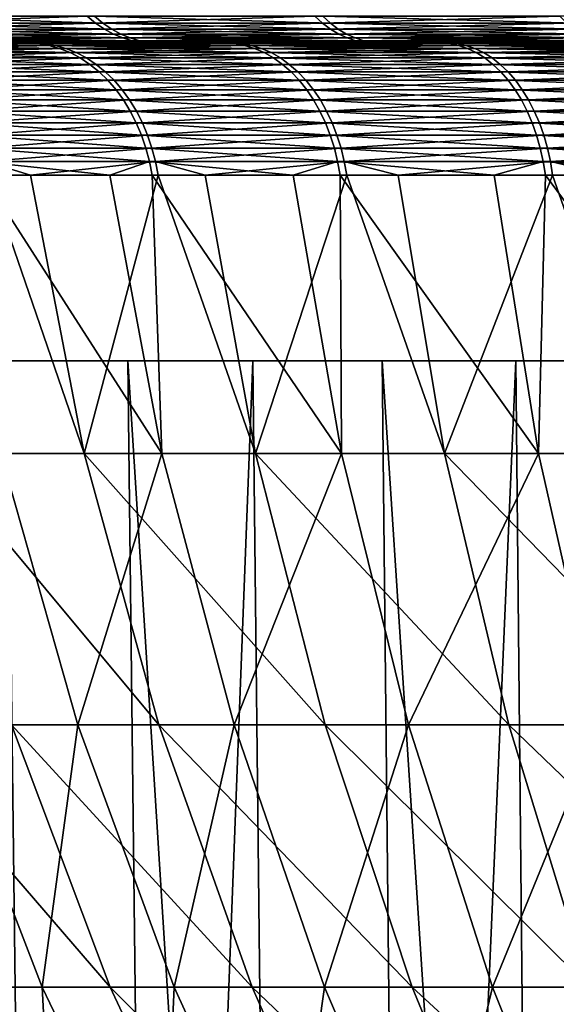
# Model space of a CAD drawing. Extents: x -39 to 39, y -65.9 to 0.
# Drawn here: x -16.2 to -12.9, y -39.8 to -33.9 of the extents above; entities that cross this region are included whole.
import ezdxf

# ---------------------------------------------------------------- set-up
doc = ezdxf.new("R2010")
doc.units = 0
doc.header["$MEASUREMENT"] = 0
doc.layers.add('L2', color=7, linetype='Continuous')
doc.layers.add('L3', color=7, linetype='Continuous')

msp = doc.modelspace()

# ---------------------------------------------------------------- linework, layer by layer
at = {"layer": 'L2', "color": 7}
for points in [[(-15.77866, -33.83717, -15.39811), (-16.98906, -33.87947, -13.93966), (-17.04395, -33.83717, -13.9847)], [(-17.00341, -33.83717, 14.03396), (-16.94865, -33.87947, 13.98877), (-15.68337, -33.87947, 15.39397)], [(-17.00341, -33.83717, 14.03396), (-15.68337, -33.87947, 15.39397), (-15.73404, -33.83717, 15.4437)], [(-15.77866, -33.83717, -15.39811), (-15.72785, -33.87947, -15.34852), (-16.98906, -33.87947, -13.93966)], [(-14.39656, -33.83717, -16.69751), (-15.72785, -33.87947, -15.34852), (-15.77866, -33.83717, -15.39811)], [(-15.73404, -33.83717, 15.4437), (-15.68337, -33.87947, 15.39397), (-14.30197, -33.87947, 16.6852)], [(-15.73404, -33.83717, 15.4437), (-14.30197, -33.87947, 16.6852), (-14.34818, -33.83717, 16.73911)], [(-14.39656, -33.83717, -16.69751), (-14.35019, -33.87947, -16.64374), (-15.72785, -33.87947, -15.34852)], [(-12.90787, -33.83717, -17.8733), (-14.35019, -33.87947, -16.64374), (-14.39656, -33.83717, -16.69751)], [(-12.90787, -33.83717, -17.8733), (-12.8663, -33.87947, -17.81574), (-14.35019, -33.87947, -16.64374)], [(-14.34818, -33.83717, 16.73911), (-14.30197, -33.87947, 16.6852), (-12.81469, -33.87947, 17.8529)], [(-14.34818, -33.83717, 16.73911), (-12.81469, -33.87947, 17.8529), (-12.85609, -33.83717, 17.91058)], [(-15.72785, -33.87947, -15.34852), (-16.93166, -33.91577, -13.89256), (-16.98906, -33.87947, -13.93966)], [(-16.94865, -33.87947, 13.98877), (-16.89138, -33.91577, 13.9415), (-15.63038, -33.91577, 15.34196)], [(-16.94865, -33.87947, 13.98877), (-15.63038, -33.91577, 15.34196), (-15.68337, -33.87947, 15.39397)], [(-15.72785, -33.87947, -15.34852), (-15.67471, -33.91577, -15.29666), (-16.93166, -33.91577, -13.89256)], [(-14.35019, -33.87947, -16.64374), (-15.67471, -33.91577, -15.29666), (-15.72785, -33.87947, -15.34852)], [(-15.68337, -33.87947, 15.39397), (-15.63038, -33.91577, 15.34196), (-14.25365, -33.91577, 16.62882)], [(-15.68337, -33.87947, 15.39397), (-14.25365, -33.91577, 16.62882), (-14.30197, -33.87947, 16.6852)], [(-14.35019, -33.87947, -16.64374), (-14.30171, -33.91577, -16.58751), (-15.67471, -33.91577, -15.29666)], [(-12.8663, -33.87947, -17.81574), (-14.30171, -33.91577, -16.58751), (-14.35019, -33.87947, -16.64374)], [(-14.30197, -33.87947, 16.6852), (-14.25365, -33.91577, 16.62882), (-12.77139, -33.91577, 17.79258)], [(-14.30197, -33.87947, 16.6852), (-12.77139, -33.91577, 17.79258), (-12.81469, -33.87947, 17.8529)], [(-12.8663, -33.87947, -17.81574), (-12.82283, -33.91577, -17.75555), (-14.30171, -33.91577, -16.58751)], [(-15.67471, -33.91577, -15.29666), (-16.87213, -33.94582, -13.84372), (-16.93166, -33.91577, -13.89256)], [(-16.89138, -33.91577, 13.9415), (-16.832, -33.94582, 13.89249), (-15.57543, -33.94582, 15.28802)], [(-16.89138, -33.91577, 13.9415), (-15.57543, -33.94582, 15.28802), (-15.63038, -33.91577, 15.34196)], [(-15.67471, -33.91577, -15.29666), (-15.6196, -33.94582, -15.24288), (-16.87213, -33.94582, -13.84372)], [(-15.6196, -33.94582, -15.24288), (-16.8109, -33.9694, -13.79347), (-16.87213, -33.94582, -13.84372)], [(-16.832, -33.94582, 13.89249), (-16.77091, -33.9694, 13.84206), (-15.5189, -33.9694, 15.23253)], [(-16.832, -33.94582, 13.89249), (-15.5189, -33.9694, 15.23253), (-15.57543, -33.94582, 15.28802)], [(-15.6196, -33.94582, -15.24288), (-15.56291, -33.9694, -15.18756), (-16.8109, -33.9694, -13.79347)], [(-15.56291, -33.9694, -15.18756), (-16.74836, -33.98636, -13.74216), (-16.8109, -33.9694, -13.79347)], [(-16.77091, -33.9694, 13.84206), (-16.70852, -33.98636, 13.79057), (-15.46117, -33.98636, 15.17587)], [(-16.77091, -33.9694, 13.84206), (-15.46117, -33.98636, 15.17587), (-15.5189, -33.9694, 15.23253)], [(-15.56291, -33.9694, -15.18756), (-15.50502, -33.98636, -15.13106), (-16.74836, -33.98636, -13.74216)], [(-14.30171, -33.91577, -16.58751), (-15.6196, -33.94582, -15.24288), (-15.67471, -33.91577, -15.29666)], [(-15.63038, -33.91577, 15.34196), (-15.57543, -33.94582, 15.28802), (-14.20354, -33.94582, 16.57037)], [(-15.63038, -33.91577, 15.34196), (-14.20354, -33.94582, 16.57037), (-14.25365, -33.91577, 16.62882)], [(-14.30171, -33.91577, -16.58751), (-14.25143, -33.94582, -16.52919), (-15.6196, -33.94582, -15.24288)], [(-14.25143, -33.94582, -16.52919), (-15.56291, -33.9694, -15.18756), (-15.6196, -33.94582, -15.24288)], [(-15.57543, -33.94582, 15.28802), (-15.5189, -33.9694, 15.23253), (-14.15199, -33.9694, 16.51022)], [(-15.57543, -33.94582, 15.28802), (-14.15199, -33.9694, 16.51022), (-14.20354, -33.94582, 16.57037)], [(-14.25143, -33.94582, -16.52919), (-14.1997, -33.9694, -16.4692), (-15.56291, -33.9694, -15.18756)], [(-14.1997, -33.9694, -16.4692), (-15.50502, -33.98636, -15.13106), (-15.56291, -33.9694, -15.18756)], [(-15.5189, -33.9694, 15.23253), (-15.46117, -33.98636, 15.17587), (-14.09934, -33.98636, 16.44881)], [(-15.5189, -33.9694, 15.23253), (-14.09934, -33.98636, 16.44881), (-14.15199, -33.9694, 16.51022)], [(-14.1997, -33.9694, -16.4692), (-14.14688, -33.98636, -16.40794), (-15.50502, -33.98636, -15.13106)], [(-12.82283, -33.91577, -17.75555), (-14.25143, -33.94582, -16.52919), (-14.30171, -33.91577, -16.58751)], [(-14.25365, -33.91577, 16.62882), (-14.20354, -33.94582, 16.57037), (-12.72649, -33.94582, 17.73003)], [(-14.25365, -33.91577, 16.62882), (-12.72649, -33.94582, 17.73003), (-12.77139, -33.91577, 17.79258)], [(-12.82283, -33.91577, -17.75555), (-12.77775, -33.94582, -17.69313), (-14.25143, -33.94582, -16.52919)], [(-12.77775, -33.94582, -17.69313), (-14.1997, -33.9694, -16.4692), (-14.25143, -33.94582, -16.52919)], [(-14.20354, -33.94582, 16.57037), (-14.15199, -33.9694, 16.51022), (-12.6803, -33.9694, 17.66568)], [(-14.20354, -33.94582, 16.57037), (-12.6803, -33.9694, 17.66568), (-12.72649, -33.94582, 17.73003)], [(-12.77775, -33.94582, -17.69313), (-12.73137, -33.9694, -17.62891), (-14.1997, -33.9694, -16.4692)], [(-12.73137, -33.9694, -17.62891), (-14.14688, -33.98636, -16.40794), (-14.1997, -33.9694, -16.4692)], [(-14.15199, -33.9694, 16.51022), (-14.09934, -33.98636, 16.44881), (-12.63313, -33.98636, 17.59996)], [(-14.15199, -33.9694, 16.51022), (-12.63313, -33.98636, 17.59996), (-12.6803, -33.9694, 17.66568)], [(-12.73137, -33.9694, -17.62891), (-12.68401, -33.98636, -17.56333), (-14.14688, -33.98636, -16.40794)], [(-17.22211, -34, -11.80885), (-17.73196, -34, -12.15844), (-16.14321, -34, -13.24563)], [(-16.14321, -34, -13.24563), (-17.73196, -34, -12.15844), (-16.62112, -34, -13.63776)], [(-17.22211, -34, -11.80885), (-16.14321, -34, -13.24563), (-16.07698, -34.00367, -13.19129)], [(-17.22211, -34, -11.80885), (-16.07698, -34.00367, -13.19129), (-17.15146, -34.00367, -11.76041)], [(-16.10481, -34, 13.29229), (-16.58158, -34, 13.6858), (-17.18786, -34, 11.85864)], [(-16.10481, -34, 13.29229), (-17.18786, -34, 11.85864), (-17.11735, -34.00367, 11.80999)], [(-17.15146, -34.00367, -11.76041), (-16.07698, -34.00367, -13.19129), (-16.01125, -34.01468, -13.13736)], [(-17.15146, -34.00367, -11.76041), (-16.01125, -34.01468, -13.13736), (-17.08133, -34.01468, -11.71232)], [(-16.10481, -34, 13.29229), (-17.11735, -34.00367, 11.80999), (-16.03874, -34.00367, 13.23776)], [(-16.03874, -34.00367, 13.23776), (-17.11735, -34.00367, 11.80999), (-17.04736, -34.01468, 11.7617)], [(-17.08133, -34.01468, -11.71232), (-16.01125, -34.01468, -13.13736), (-15.94648, -34.03292, -13.08421)], [(-17.08133, -34.01468, -11.71232), (-15.94648, -34.03292, -13.08421), (-17.01223, -34.03292, -11.66494)], [(-16.03874, -34.00367, 13.23776), (-17.04736, -34.01468, 11.7617), (-15.97316, -34.01468, 13.18364)], [(-15.97316, -34.01468, 13.18364), (-17.04736, -34.01468, 11.7617), (-16.9784, -34.03292, 11.71412)], [(-15.97316, -34.01468, 13.18364), (-16.9784, -34.03292, 11.71412), (-15.90855, -34.03292, 13.1303)], [(-15.50502, -33.98636, -15.13106), (-16.68496, -33.99659, -13.69014), (-16.74836, -33.98636, -13.74216)], [(-16.70852, -33.98636, 13.79057), (-16.64527, -33.99659, 13.73837), (-15.40264, -33.99659, 15.11842)], [(-16.70852, -33.98636, 13.79057), (-15.40264, -33.99659, 15.11842), (-15.46117, -33.98636, 15.17587)], [(-15.50502, -33.98636, -15.13106), (-15.44632, -33.99659, -15.07378), (-16.68496, -33.99659, -13.69014)], [(-15.44632, -33.99659, -15.07378), (-16.62112, -34, -13.63776), (-16.68496, -33.99659, -13.69014)], [(-16.64527, -33.99659, 13.73837), (-16.58158, -34, 13.6858), (-15.3437, -34, 15.06057)], [(-16.64527, -33.99659, 13.73837), (-15.3437, -34, 15.06057), (-15.40264, -33.99659, 15.11842)], [(-15.44632, -33.99659, -15.07378), (-15.38722, -34, -15.01611), (-16.62112, -34, -13.63776)], [(-16.14321, -34, -13.24563), (-16.62112, -34, -13.63776), (-14.94479, -34, -14.58435)], [(-14.94479, -34, -14.58435), (-16.62112, -34, -13.63776), (-15.38722, -34, -15.01611)], [(-16.10481, -34, 13.29229), (-15.3437, -34, 15.06057), (-16.58158, -34, 13.6858)], [(-14.88348, -34.00367, -14.52452), (-16.07698, -34.00367, -13.19129), (-16.14321, -34, -13.24563)], [(-14.88348, -34.00367, -14.52452), (-16.14321, -34, -13.24563), (-14.94479, -34, -14.58435)], [(-14.90252, -34, 14.62753), (-15.3437, -34, 15.06057), (-16.10481, -34, 13.29229)], [(-14.90252, -34, 14.62753), (-16.10481, -34, 13.29229), (-16.03874, -34.00367, 13.23776)], [(-14.82263, -34.01468, -14.46513), (-16.01125, -34.01468, -13.13736), (-16.07698, -34.00367, -13.19129)], [(-14.82263, -34.01468, -14.46513), (-16.07698, -34.00367, -13.19129), (-14.88348, -34.00367, -14.52452)], [(-14.90252, -34, 14.62753), (-16.03874, -34.00367, 13.23776), (-14.84139, -34.00367, 14.56753)], [(-14.84139, -34.00367, 14.56753), (-16.03874, -34.00367, 13.23776), (-15.97316, -34.01468, 13.18364)], [(-14.76267, -34.03292, -14.40661), (-15.94648, -34.03292, -13.08421), (-16.01125, -34.01468, -13.13736)], [(-14.76267, -34.03292, -14.40661), (-16.01125, -34.01468, -13.13736), (-14.82263, -34.01468, -14.46513)], [(-14.84139, -34.00367, 14.56753), (-15.97316, -34.01468, 13.18364), (-14.7807, -34.01468, 14.50796)], [(-14.7807, -34.01468, 14.50796), (-15.97316, -34.01468, 13.18364), (-15.90855, -34.03292, 13.1303)], [(-14.7807, -34.01468, 14.50796), (-15.90855, -34.03292, 13.1303), (-14.72091, -34.03292, 14.44927)], [(-14.14688, -33.98636, -16.40794), (-15.44632, -33.99659, -15.07378), (-15.50502, -33.98636, -15.13106)], [(-15.46117, -33.98636, 15.17587), (-15.40264, -33.99659, 15.11842), (-14.04597, -33.99659, 16.38654)], [(-15.46117, -33.98636, 15.17587), (-14.04597, -33.99659, 16.38654), (-14.09934, -33.98636, 16.44881)], [(-14.14688, -33.98636, -16.40794), (-14.09333, -33.99659, -16.34582), (-15.44632, -33.99659, -15.07378)], [(-14.09333, -33.99659, -16.34582), (-15.38722, -34, -15.01611), (-15.44632, -33.99659, -15.07378)], [(-15.40264, -33.99659, 15.11842), (-15.3437, -34, 15.06057), (-13.99222, -34, 16.32384)], [(-15.40264, -33.99659, 15.11842), (-13.99222, -34, 16.32384), (-14.04597, -33.99659, 16.38654)], [(-14.09333, -33.99659, -16.34582), (-14.0394, -34, -16.28328), (-15.38722, -34, -15.01611)], [(-14.94479, -34, -14.58435), (-15.38722, -34, -15.01611), (-13.63573, -34, -15.81508)], [(-13.63573, -34, -15.81508), (-15.38722, -34, -15.01611), (-14.0394, -34, -16.28328)], [(-14.90252, -34, 14.62753), (-13.99222, -34, 16.32384), (-15.3437, -34, 15.06057)], [(-14.94479, -34, -14.58435), (-13.63573, -34, -15.81508), (-13.57979, -34.00367, -15.75021)], [(-14.94479, -34, -14.58435), (-13.57979, -34.00367, -15.75021), (-14.88348, -34.00367, -14.52452)], [(-13.5899, -34, 15.85448), (-13.99222, -34, 16.32384), (-14.90252, -34, 14.62753)], [(-13.5899, -34, 15.85448), (-14.90252, -34, 14.62753), (-14.84139, -34.00367, 14.56753)], [(-14.88348, -34.00367, -14.52452), (-13.57979, -34.00367, -15.75021), (-13.52426, -34.01468, -15.6858)], [(-14.88348, -34.00367, -14.52452), (-13.52426, -34.01468, -15.6858), (-14.82263, -34.01468, -14.46513)], [(-13.5899, -34, 15.85448), (-14.84139, -34.00367, 14.56753), (-13.53415, -34.00367, 15.78944)], [(-13.53415, -34.00367, 15.78944), (-14.84139, -34.00367, 14.56753), (-14.7807, -34.01468, 14.50796)], [(-14.82263, -34.01468, -14.46513), (-13.52426, -34.01468, -15.6858), (-13.46956, -34.03292, -15.62235)], [(-14.82263, -34.01468, -14.46513), (-13.46956, -34.03292, -15.62235), (-14.76267, -34.03292, -14.40661)], [(-13.53415, -34.00367, 15.78944), (-14.7807, -34.01468, 14.50796), (-13.47881, -34.01468, 15.72488)], [(-13.47881, -34.01468, 15.72488), (-14.7807, -34.01468, 14.50796), (-14.72091, -34.03292, 14.44927)], [(-13.47881, -34.01468, 15.72488), (-14.72091, -34.03292, 14.44927), (-13.42429, -34.03292, 15.66127)], [(-12.68401, -33.98636, -17.56333), (-14.09333, -33.99659, -16.34582), (-14.14688, -33.98636, -16.40794)], [(-14.09934, -33.98636, 16.44881), (-14.04597, -33.99659, 16.38654), (-12.58531, -33.99659, 17.53334)], [(-14.09934, -33.98636, 16.44881), (-12.58531, -33.99659, 17.53334), (-12.63313, -33.98636, 17.59996)], [(-12.68401, -33.98636, -17.56333), (-12.63599, -33.99659, -17.49684), (-14.09333, -33.99659, -16.34582)], [(-12.63599, -33.99659, -17.49684), (-14.0394, -34, -16.28328), (-14.09333, -33.99659, -16.34582)], [(-14.04597, -33.99659, 16.38654), (-13.99222, -34, 16.32384), (-12.53715, -34, 17.46625)], [(-14.04597, -33.99659, 16.38654), (-12.53715, -34, 17.46625), (-12.58531, -33.99659, 17.53334)], [(-12.63599, -33.99659, -17.49684), (-12.58764, -34, -17.4299), (-14.0394, -34, -16.28328)], [(-13.63573, -34, -15.81508), (-14.0394, -34, -16.28328), (-12.22571, -34, -16.92873)], [(-12.22571, -34, -16.92873), (-14.0394, -34, -16.28328), (-12.58764, -34, -17.4299)], [(-13.5899, -34, 15.85448), (-12.53715, -34, 17.46625), (-13.99222, -34, 16.32384)], [(-13.63573, -34, -15.81508), (-12.22571, -34, -16.92873), (-12.17556, -34.00367, -16.85929)], [(-13.63573, -34, -15.81508), (-12.17556, -34.00367, -16.85929), (-13.57979, -34.00367, -15.75021)], [(-12.17667, -34, 16.96404), (-12.53715, -34, 17.46625), (-13.5899, -34, 15.85448)], [(-12.17667, -34, 16.96404), (-13.5899, -34, 15.85448), (-13.53415, -34.00367, 15.78944)], [(-13.57979, -34.00367, -15.75021), (-12.17556, -34.00367, -16.85929), (-12.12577, -34.01468, -16.79035)], [(-13.57979, -34.00367, -15.75021), (-12.12577, -34.01468, -16.79035), (-13.52426, -34.01468, -15.6858)], [(-12.17667, -34, 16.96404), (-13.53415, -34.00367, 15.78944), (-12.12672, -34.00367, 16.89445)], [(-12.12672, -34.00367, 16.89445), (-13.53415, -34.00367, 15.78944), (-13.47881, -34.01468, 15.72488)], [(-13.52426, -34.01468, -15.6858), (-12.12577, -34.01468, -16.79035), (-12.07672, -34.03292, -16.72243)], [(-13.52426, -34.01468, -15.6858), (-12.07672, -34.03292, -16.72243), (-13.46956, -34.03292, -15.62235)], [(-12.12672, -34.00367, 16.89445), (-13.47881, -34.01468, 15.72488), (-12.07713, -34.01468, 16.82537)], [(-12.07713, -34.01468, 16.82537), (-13.47881, -34.01468, 15.72488), (-13.42429, -34.03292, 15.66127)], [(-12.07713, -34.01468, 16.82537), (-13.42429, -34.03292, 15.66127), (-12.02828, -34.03292, 16.75731)], [(-17.01223, -34.03292, -11.66494), (-15.94648, -34.03292, -13.08421), (-15.88316, -34.05828, -13.03226)], [(-17.01223, -34.03292, -11.66494), (-15.88316, -34.05828, -13.03226), (-16.94468, -34.05828, -11.61862)], [(-15.90855, -34.03292, 13.1303), (-16.9784, -34.03292, 11.71412), (-16.91098, -34.05828, 11.66761)], [(-16.94468, -34.05828, -11.61862), (-15.88316, -34.05828, -13.03226), (-15.82175, -34.09056, -12.98187)], [(-16.94468, -34.05828, -11.61862), (-15.82175, -34.09056, -12.98187), (-16.87916, -34.09056, -11.5737)], [(-15.90855, -34.03292, 13.1303), (-16.91098, -34.05828, 11.66761), (-15.84538, -34.05828, 13.07817)], [(-15.84538, -34.05828, 13.07817), (-16.91098, -34.05828, 11.66761), (-16.8456, -34.09056, 11.6225)], [(-16.87916, -34.09056, -11.5737), (-15.82175, -34.09056, -12.98187), (-15.7627, -34.12952, -12.93342)], [(-16.87916, -34.09056, -11.5737), (-15.7627, -34.12952, -12.93342), (-16.81617, -34.12952, -11.53051)], [(-15.84538, -34.05828, 13.07817), (-16.8456, -34.09056, 11.6225), (-15.78411, -34.09056, 13.0276)], [(-15.78411, -34.09056, 13.0276), (-16.8456, -34.09056, 11.6225), (-16.78273, -34.12952, 11.57912)], [(-15.78411, -34.09056, 13.0276), (-16.78273, -34.12952, 11.57912), (-15.72521, -34.12952, 12.97898)], [(-14.70404, -34.05828, -14.34941), (-15.88316, -34.05828, -13.03226), (-15.94648, -34.03292, -13.08421)], [(-14.70404, -34.05828, -14.34941), (-15.94648, -34.03292, -13.08421), (-14.76267, -34.03292, -14.40661)], [(-14.72091, -34.03292, 14.44927), (-15.90855, -34.03292, 13.1303), (-15.84538, -34.05828, 13.07817)], [(-14.64719, -34.09056, -14.29393), (-15.82175, -34.09056, -12.98187), (-15.88316, -34.05828, -13.03226)], [(-14.64719, -34.09056, -14.29393), (-15.88316, -34.05828, -13.03226), (-14.70404, -34.05828, -14.34941)], [(-14.72091, -34.03292, 14.44927), (-15.84538, -34.05828, 13.07817), (-14.66246, -34.05828, 14.3919)], [(-14.66246, -34.05828, 14.3919), (-15.84538, -34.05828, 13.07817), (-15.78411, -34.09056, 13.0276)], [(-14.59253, -34.12952, -14.24058), (-15.7627, -34.12952, -12.93342), (-15.82175, -34.09056, -12.98187)], [(-14.59253, -34.12952, -14.24058), (-15.82175, -34.09056, -12.98187), (-14.64719, -34.09056, -14.29393)], [(-14.66246, -34.05828, 14.3919), (-15.78411, -34.09056, 13.0276), (-14.60577, -34.09056, 14.33625)], [(-14.60577, -34.09056, 14.33625), (-15.78411, -34.09056, 13.0276), (-15.72521, -34.12952, 12.97898)], [(-14.60577, -34.09056, 14.33625), (-15.72521, -34.12952, 12.97898), (-14.55126, -34.12952, 14.28275)], [(-14.76267, -34.03292, -14.40661), (-13.46956, -34.03292, -15.62235), (-13.41607, -34.05828, -15.56032)], [(-14.76267, -34.03292, -14.40661), (-13.41607, -34.05828, -15.56032), (-14.70404, -34.05828, -14.34941)], [(-13.42429, -34.03292, 15.66127), (-14.72091, -34.03292, 14.44927), (-14.66246, -34.05828, 14.3919)], [(-14.70404, -34.05828, -14.34941), (-13.41607, -34.05828, -15.56032), (-13.3642, -34.09056, -15.50016)], [(-14.70404, -34.05828, -14.34941), (-13.3642, -34.09056, -15.50016), (-14.64719, -34.09056, -14.29393)], [(-13.42429, -34.03292, 15.66127), (-14.66246, -34.05828, 14.3919), (-13.37098, -34.05828, 15.59908)], [(-13.37098, -34.05828, 15.59908), (-14.66246, -34.05828, 14.3919), (-14.60577, -34.09056, 14.33625)], [(-14.64719, -34.09056, -14.29393), (-13.3642, -34.09056, -15.50016), (-13.31432, -34.12952, -15.44231)], [(-14.64719, -34.09056, -14.29393), (-13.31432, -34.12952, -15.44231), (-14.59253, -34.12952, -14.24058)], [(-13.37098, -34.05828, 15.59908), (-14.60577, -34.09056, 14.33625), (-13.31929, -34.09056, 15.53877)], [(-13.31929, -34.09056, 15.53877), (-14.60577, -34.09056, 14.33625), (-14.55126, -34.12952, 14.28275)], [(-13.31929, -34.09056, 15.53877), (-14.55126, -34.12952, 14.28275), (-13.26958, -34.12952, 15.48078)], [(-13.46956, -34.03292, -15.62235), (-12.07672, -34.03292, -16.72243), (-12.02877, -34.05828, -16.65603)], [(-13.46956, -34.03292, -15.62235), (-12.02877, -34.05828, -16.65603), (-13.41607, -34.05828, -15.56032)], [(-12.02828, -34.03292, 16.75731), (-13.42429, -34.03292, 15.66127), (-13.37098, -34.05828, 15.59908)], [(-13.41607, -34.05828, -15.56032), (-12.02877, -34.05828, -16.65603), (-11.98226, -34.09056, -16.59163)], [(-13.41607, -34.05828, -15.56032), (-11.98226, -34.09056, -16.59163), (-13.3642, -34.09056, -15.50016)], [(-12.02828, -34.03292, 16.75731), (-13.37098, -34.05828, 15.59908), (-11.98051, -34.05828, 16.69076)], [(-11.98051, -34.05828, 16.69076), (-13.37098, -34.05828, 15.59908), (-13.31929, -34.09056, 15.53877)], [(-13.3642, -34.09056, -15.50016), (-11.98226, -34.09056, -16.59163), (-11.93754, -34.12952, -16.52971)], [(-13.3642, -34.09056, -15.50016), (-11.93754, -34.12952, -16.52971), (-13.31432, -34.12952, -15.44231)], [(-11.98051, -34.05828, 16.69076), (-13.31929, -34.09056, 15.53877), (-11.93419, -34.09056, 16.62623)], [(-11.93419, -34.09056, 16.62623), (-13.31929, -34.09056, 15.53877), (-13.26958, -34.12952, 15.48078)], [(-11.93419, -34.09056, 16.62623), (-13.26958, -34.12952, 15.48078), (-11.88966, -34.12952, 16.56418)], [(-16.81617, -34.12952, -11.53051), (-15.7627, -34.12952, -12.93342), (-15.70645, -34.17488, -12.88727)], [(-16.81617, -34.12952, -11.53051), (-15.70645, -34.17488, -12.88727), (-16.75616, -34.17488, -11.48936)], [(-15.72521, -34.12952, 12.97898), (-16.78273, -34.12952, 11.57912), (-16.72284, -34.17488, 11.5378)], [(-15.72521, -34.12952, 12.97898), (-16.72284, -34.17488, 11.5378), (-15.66909, -34.17488, 12.93267)], [(-14.54046, -34.17488, -14.18976), (-15.70645, -34.17488, -12.88727), (-15.7627, -34.12952, -12.93342)], [(-14.54046, -34.17488, -14.18976), (-15.7627, -34.12952, -12.93342), (-14.59253, -34.12952, -14.24058)], [(-14.55126, -34.12952, 14.28275), (-15.72521, -34.12952, 12.97898), (-15.66909, -34.17488, 12.93267)], [(-14.55126, -34.12952, 14.28275), (-15.66909, -34.17488, 12.93267), (-14.49933, -34.17488, 14.23178)], [(-14.59253, -34.12952, -14.24058), (-13.31432, -34.12952, -15.44231), (-13.26681, -34.17488, -15.3872)], [(-14.59253, -34.12952, -14.24058), (-13.26681, -34.17488, -15.3872), (-14.54046, -34.17488, -14.18976)], [(-13.26958, -34.12952, 15.48078), (-14.55126, -34.12952, 14.28275), (-14.49933, -34.17488, 14.23178)], [(-13.26958, -34.12952, 15.48078), (-14.49933, -34.17488, 14.23178), (-13.22223, -34.17488, 15.42553)], [(-13.31432, -34.12952, -15.44231), (-11.93754, -34.12952, -16.52971), (-11.89494, -34.17488, -16.47072)], [(-13.31432, -34.12952, -15.44231), (-11.89494, -34.17488, -16.47072), (-13.26681, -34.17488, -15.3872)], [(-11.88966, -34.12952, 16.56418), (-13.26958, -34.12952, 15.48078), (-13.22223, -34.17488, 15.42553)], [(-11.88966, -34.12952, 16.56418), (-13.22223, -34.17488, 15.42553), (-11.84723, -34.17488, 16.50508)], [(-16.75616, -34.17488, -11.48936), (-15.70645, -34.17488, -12.88727), (-15.65341, -34.22631, -12.84375)], [(-16.75616, -34.17488, -11.48936), (-15.65341, -34.22631, -12.84375), (-16.69958, -34.22631, -11.45056)], [(-15.66909, -34.17488, 12.93267), (-16.72284, -34.17488, 11.5378), (-16.66637, -34.22631, 11.49884)], [(-15.66909, -34.17488, 12.93267), (-16.66637, -34.22631, 11.49884), (-15.61618, -34.22631, 12.889)], [(-14.49136, -34.22631, -14.14185), (-15.65341, -34.22631, -12.84375), (-15.70645, -34.17488, -12.88727)], [(-14.49136, -34.22631, -14.14185), (-15.70645, -34.17488, -12.88727), (-14.54046, -34.17488, -14.18976)], [(-14.49933, -34.17488, 14.23178), (-15.66909, -34.17488, 12.93267), (-15.61618, -34.22631, 12.889)], [(-14.49933, -34.17488, 14.23178), (-15.61618, -34.22631, 12.889), (-14.45037, -34.22631, 14.18373)], [(-14.54046, -34.17488, -14.18976), (-13.26681, -34.17488, -15.3872), (-13.22201, -34.22631, -15.33524)], [(-14.54046, -34.17488, -14.18976), (-13.22201, -34.22631, -15.33524), (-14.49136, -34.22631, -14.14185)], [(-13.22223, -34.17488, 15.42553), (-14.49933, -34.17488, 14.23178), (-14.45037, -34.22631, 14.18373)], [(-13.22223, -34.17488, 15.42553), (-14.45037, -34.22631, 14.18373), (-13.17758, -34.22631, 15.37344)], [(-13.26681, -34.17488, -15.3872), (-11.89494, -34.17488, -16.47072), (-11.85478, -34.22631, -16.4151)], [(-13.26681, -34.17488, -15.3872), (-11.85478, -34.22631, -16.4151), (-13.22201, -34.22631, -15.33524)], [(-11.84723, -34.17488, 16.50508), (-13.22223, -34.17488, 15.42553), (-13.17758, -34.22631, 15.37344)], [(-11.84723, -34.17488, 16.50508), (-13.17758, -34.22631, 15.37344), (-11.80722, -34.22631, 16.44934)], [(-16.69958, -34.22631, -11.45056), (-15.65341, -34.22631, -12.84375), (-15.60398, -34.28343, -12.80319)], [(-16.69958, -34.22631, -11.45056), (-15.60398, -34.28343, -12.80319), (-16.64684, -34.28343, -11.4144)], [(-15.61618, -34.22631, 12.889), (-16.66637, -34.22631, 11.49884), (-16.61374, -34.28343, 11.46253)], [(-15.61618, -34.22631, 12.889), (-16.61374, -34.28343, 11.46253), (-15.56686, -34.28343, 12.84829)], [(-14.44559, -34.28343, -14.09719), (-15.60398, -34.28343, -12.80319), (-15.65341, -34.22631, -12.84375)], [(-14.44559, -34.28343, -14.09719), (-15.65341, -34.22631, -12.84375), (-14.49136, -34.22631, -14.14185)], [(-14.45037, -34.22631, 14.18373), (-15.61618, -34.22631, 12.889), (-15.56686, -34.28343, 12.84829)], [(-14.45037, -34.22631, 14.18373), (-15.56686, -34.28343, 12.84829), (-14.40473, -34.28343, 14.13893)], [(-14.49136, -34.22631, -14.14185), (-13.22201, -34.22631, -15.33524), (-13.18025, -34.28343, -15.28681)], [(-14.49136, -34.22631, -14.14185), (-13.18025, -34.28343, -15.28681), (-14.44559, -34.28343, -14.09719)], [(-13.17758, -34.22631, 15.37344), (-14.45037, -34.22631, 14.18373), (-14.40473, -34.28343, 14.13893)], [(-13.17758, -34.22631, 15.37344), (-14.40473, -34.28343, 14.13893), (-13.13596, -34.28343, 15.32489)], [(-13.22201, -34.22631, -15.33524), (-11.85478, -34.22631, -16.4151), (-11.81734, -34.28343, -16.36326)], [(-13.22201, -34.22631, -15.33524), (-11.81734, -34.28343, -16.36326), (-13.18025, -34.28343, -15.28681)], [(-11.80722, -34.22631, 16.44934), (-13.17758, -34.22631, 15.37344), (-13.13596, -34.28343, 15.32489)], [(-11.80722, -34.22631, 16.44934), (-13.13596, -34.28343, 15.32489), (-11.76993, -34.28343, 16.39739)], [(-16.64684, -34.28343, -11.4144), (-15.60398, -34.28343, -12.80319), (-15.5585, -34.34582, -12.76588)], [(-16.64684, -34.28343, -11.4144), (-15.5585, -34.34582, -12.76588), (-16.59833, -34.34582, -11.38114)], [(-15.56686, -34.28343, 12.84829), (-16.61374, -34.28343, 11.46253), (-16.56532, -34.34582, 11.42912)], [(-15.56686, -34.28343, 12.84829), (-16.56532, -34.34582, 11.42912), (-15.5215, -34.34582, 12.81085)], [(-14.40349, -34.34582, -14.0561), (-15.5585, -34.34582, -12.76588), (-15.60398, -34.28343, -12.80319)], [(-14.40349, -34.34582, -14.0561), (-15.60398, -34.28343, -12.80319), (-14.44559, -34.28343, -14.09719)], [(-14.40473, -34.28343, 14.13893), (-15.56686, -34.28343, 12.84829), (-15.5215, -34.34582, 12.81085)], [(-14.40473, -34.28343, 14.13893), (-15.5215, -34.34582, 12.81085), (-14.36276, -34.34582, 14.09773)], [(-14.44559, -34.28343, -14.09719), (-13.18025, -34.28343, -15.28681), (-13.14184, -34.34582, -15.24226)], [(-14.44559, -34.28343, -14.09719), (-13.14184, -34.34582, -15.24226), (-14.40349, -34.34582, -14.0561)], [(-13.13596, -34.28343, 15.32489), (-14.40473, -34.28343, 14.13893), (-14.36276, -34.34582, 14.09773)], [(-13.13596, -34.28343, 15.32489), (-14.36276, -34.34582, 14.09773), (-13.09768, -34.34582, 15.28023)], [(-13.18025, -34.28343, -15.28681), (-11.81734, -34.28343, -16.36326), (-11.7829, -34.34582, -16.31558)], [(-13.18025, -34.28343, -15.28681), (-11.7829, -34.34582, -16.31558), (-13.14184, -34.34582, -15.24226)], [(-11.76993, -34.28343, 16.39739), (-13.13596, -34.28343, 15.32489), (-13.09768, -34.34582, 15.28023)], [(-11.76993, -34.28343, 16.39739), (-13.09768, -34.34582, 15.28023), (-11.73563, -34.34582, 16.34961)], [(-16.59833, -34.34582, -11.38114), (-15.5585, -34.34582, -12.76588), (-15.51733, -34.41301, -12.73209)], [(-16.59833, -34.34582, -11.38114), (-15.51733, -34.41301, -12.73209), (-16.5544, -34.41301, -11.35102)], [(-15.5215, -34.34582, 12.81085), (-16.56532, -34.34582, 11.42912), (-16.52148, -34.41301, 11.39888)], [(-15.5215, -34.34582, 12.81085), (-16.52148, -34.41301, 11.39888), (-15.48042, -34.41301, 12.77695)], [(-14.36538, -34.41301, -14.01891), (-15.51733, -34.41301, -12.73209), (-15.5585, -34.34582, -12.76588)], [(-14.36538, -34.41301, -14.01891), (-15.5585, -34.34582, -12.76588), (-14.40349, -34.34582, -14.0561)], [(-14.36276, -34.34582, 14.09773), (-15.5215, -34.34582, 12.81085), (-15.48042, -34.41301, 12.77695)], [(-14.36276, -34.34582, 14.09773), (-15.48042, -34.41301, 12.77695), (-14.32475, -34.41301, 14.06042)], [(-14.40349, -34.34582, -14.0561), (-13.14184, -34.34582, -15.24226), (-13.10707, -34.41301, -15.20193)], [(-14.40349, -34.34582, -14.0561), (-13.10707, -34.41301, -15.20193), (-14.36538, -34.41301, -14.01891)], [(-13.09768, -34.34582, 15.28023), (-14.36276, -34.34582, 14.09773), (-14.32475, -34.41301, 14.06042)], [(-13.09768, -34.34582, 15.28023), (-14.32475, -34.41301, 14.06042), (-13.06302, -34.41301, 15.23979)], [(-13.14184, -34.34582, -15.24226), (-11.7829, -34.34582, -16.31558), (-11.75172, -34.41301, -16.2724)], [(-13.14184, -34.34582, -15.24226), (-11.75172, -34.41301, -16.2724), (-13.10707, -34.41301, -15.20193)], [(-11.73563, -34.34582, 16.34961), (-13.09768, -34.34582, 15.28023), (-13.06302, -34.41301, 15.23979)], [(-11.73563, -34.34582, 16.34961), (-13.06302, -34.41301, 15.23979), (-11.70458, -34.41301, 16.30634)], [(-16.5544, -34.41301, -11.35102), (-15.51733, -34.41301, -12.73209), (-15.48076, -34.48452, -12.70209)], [(-16.5544, -34.41301, -11.35102), (-15.48076, -34.48452, -12.70209), (-16.51538, -34.48452, -11.32426)], [(-15.48042, -34.41301, 12.77695), (-16.52148, -34.41301, 11.39888), (-16.48254, -34.48452, 11.37201)], [(-15.48042, -34.41301, 12.77695), (-16.48254, -34.48452, 11.37201), (-15.44394, -34.48452, 12.74683)], [(-14.33152, -34.48452, -13.98586), (-15.48076, -34.48452, -12.70209), (-15.51733, -34.41301, -12.73209)], [(-14.33152, -34.48452, -13.98586), (-15.51733, -34.41301, -12.73209), (-14.36538, -34.41301, -14.01891)], [(-14.32475, -34.41301, 14.06042), (-15.48042, -34.41301, 12.77695), (-15.44394, -34.48452, 12.74683)], [(-14.32475, -34.41301, 14.06042), (-15.44394, -34.48452, 12.74683), (-14.29099, -34.48452, 14.02728)], [(-14.36538, -34.41301, -14.01891), (-13.10707, -34.41301, -15.20193), (-13.07617, -34.48452, -15.1661)], [(-14.36538, -34.41301, -14.01891), (-13.07617, -34.48452, -15.1661), (-14.33152, -34.48452, -13.98586)], [(-13.06302, -34.41301, 15.23979), (-14.32475, -34.41301, 14.06042), (-14.29099, -34.48452, 14.02728)], [(-13.06302, -34.41301, 15.23979), (-14.29099, -34.48452, 14.02728), (-13.03223, -34.48452, 15.20387)], [(-13.10707, -34.41301, -15.20193), (-11.75172, -34.41301, -16.2724), (-11.72402, -34.48452, -16.23405)], [(-13.10707, -34.41301, -15.20193), (-11.72402, -34.48452, -16.23405), (-13.07617, -34.48452, -15.1661)], [(-11.70458, -34.41301, 16.30634), (-13.06302, -34.41301, 15.23979), (-13.03223, -34.48452, 15.20387)], [(-11.70458, -34.41301, 16.30634), (-13.03223, -34.48452, 15.20387), (-11.67699, -34.48452, 16.26791)], [(-16.51538, -34.48452, -11.32426), (-15.48076, -34.48452, -12.70209), (-15.44906, -34.55983, -12.67607)], [(-16.51538, -34.48452, -11.32426), (-15.44906, -34.55983, -12.67607), (-16.48156, -34.55983, -11.30107)], [(-15.44394, -34.48452, 12.74683), (-16.48254, -34.48452, 11.37201), (-16.44879, -34.55983, 11.34872)], [(-15.44394, -34.48452, 12.74683), (-16.44879, -34.55983, 11.34872), (-15.41231, -34.55983, 12.72073)], [(-14.30217, -34.55983, -13.95722), (-15.44906, -34.55983, -12.67607), (-15.48076, -34.48452, -12.70209)], [(-14.30217, -34.55983, -13.95722), (-15.48076, -34.48452, -12.70209), (-14.33152, -34.48452, -13.98586)], [(-14.29099, -34.48452, 14.02728), (-15.44394, -34.48452, 12.74683), (-15.41231, -34.55983, 12.72073)], [(-14.29099, -34.48452, 14.02728), (-15.41231, -34.55983, 12.72073), (-14.26172, -34.55983, 13.99855)], [(-14.33152, -34.48452, -13.98586), (-13.07617, -34.48452, -15.1661), (-13.0494, -34.55983, -15.13504)], [(-14.33152, -34.48452, -13.98586), (-13.0494, -34.55983, -15.13504), (-14.30217, -34.55983, -13.95722)], [(-13.03223, -34.48452, 15.20387), (-14.29099, -34.48452, 14.02728), (-14.26172, -34.55983, 13.99855)], [(-13.03223, -34.48452, 15.20387), (-14.26172, -34.55983, 13.99855), (-13.00554, -34.55983, 15.17274)], [(-13.07617, -34.48452, -15.1661), (-11.72402, -34.48452, -16.23405), (-11.70001, -34.55983, -16.2008)], [(-13.07617, -34.48452, -15.1661), (-11.70001, -34.55983, -16.2008), (-13.0494, -34.55983, -15.13504)], [(-11.67699, -34.48452, 16.26791), (-13.03223, -34.48452, 15.20387), (-13.00554, -34.55983, 15.17274)], [(-11.67699, -34.48452, 16.26791), (-13.00554, -34.55983, 15.17274), (-11.65308, -34.55983, 16.23459)], [(-16.48156, -34.55983, -11.30107), (-15.44906, -34.55983, -12.67607), (-15.42246, -34.63836, -12.65425)], [(-16.48156, -34.55983, -11.30107), (-15.42246, -34.63836, -12.65425), (-16.45319, -34.63836, -11.28162)], [(-15.41231, -34.55983, 12.72073), (-16.44879, -34.55983, 11.34872), (-16.42047, -34.63836, 11.32918)], [(-15.41231, -34.55983, 12.72073), (-16.42047, -34.63836, 11.32918), (-15.38577, -34.63836, 12.69883)], [(-14.27754, -34.63836, -13.93319), (-15.42246, -34.63836, -12.65425), (-15.44906, -34.55983, -12.67607)], [(-14.27754, -34.63836, -13.93319), (-15.44906, -34.55983, -12.67607), (-14.30217, -34.55983, -13.95722)], [(-14.26172, -34.55983, 13.99855), (-15.41231, -34.55983, 12.72073), (-15.38577, -34.63836, 12.69883)], [(-14.26172, -34.55983, 13.99855), (-15.38577, -34.63836, 12.69883), (-14.23717, -34.63836, 13.97445)], [(-14.30217, -34.55983, -13.95722), (-13.0494, -34.55983, -15.13504), (-13.02693, -34.63836, -15.10898)], [(-14.30217, -34.55983, -13.95722), (-13.02693, -34.63836, -15.10898), (-14.27754, -34.63836, -13.93319)], [(-13.00554, -34.55983, 15.17274), (-14.26172, -34.55983, 13.99855), (-14.23717, -34.63836, 13.97445)], [(-13.00554, -34.55983, 15.17274), (-14.23717, -34.63836, 13.97445), (-12.98315, -34.63836, 15.14662)], [(-13.0494, -34.55983, -15.13504), (-11.70001, -34.55983, -16.2008), (-11.67986, -34.63836, -16.17291)], [(-13.0494, -34.55983, -15.13504), (-11.67986, -34.63836, -16.17291), (-13.02693, -34.63836, -15.10898)], [(-11.65308, -34.55983, 16.23459), (-13.00554, -34.55983, 15.17274), (-12.98315, -34.63836, 15.14662)], [(-11.65308, -34.55983, 16.23459), (-12.98315, -34.63836, 15.14662), (-11.63301, -34.63836, 16.20664)], [(-16.45319, -34.63836, -11.28162), (-15.42246, -34.63836, -12.65425), (-15.40116, -34.71956, -12.63677)], [(-16.45319, -34.63836, -11.28162), (-15.40116, -34.71956, -12.63677), (-16.43046, -34.71956, -11.26604)], [(-15.38577, -34.63836, 12.69883), (-16.42047, -34.63836, 11.32918), (-16.39779, -34.71956, 11.31354)], [(-15.38577, -34.63836, 12.69883), (-16.39779, -34.71956, 11.31354), (-15.36452, -34.71956, 12.68129)], [(-14.25783, -34.71956, -13.91395), (-15.40116, -34.71956, -12.63677), (-15.42246, -34.63836, -12.65425)], [(-14.25783, -34.71956, -13.91395), (-15.42246, -34.63836, -12.65425), (-14.27754, -34.63836, -13.93319)], [(-14.23717, -34.63836, 13.97445), (-15.38577, -34.63836, 12.69883), (-15.36452, -34.71956, 12.68129)], [(-14.23717, -34.63836, 13.97445), (-15.36452, -34.71956, 12.68129), (-14.2175, -34.71956, 13.95515)], [(-14.27754, -34.63836, -13.93319), (-13.02693, -34.63836, -15.10898), (-13.00894, -34.71956, -15.08811)], [(-14.27754, -34.63836, -13.93319), (-13.00894, -34.71956, -15.08811), (-14.25783, -34.71956, -13.91395)], [(-12.98315, -34.63836, 15.14662), (-14.23717, -34.63836, 13.97445), (-14.2175, -34.71956, 13.95515)], [(-12.98315, -34.63836, 15.14662), (-14.2175, -34.71956, 13.95515), (-12.96522, -34.71956, 15.1257)], [(-13.02693, -34.63836, -15.10898), (-11.67986, -34.63836, -16.17291), (-11.66373, -34.71956, -16.15057)], [(-13.02693, -34.63836, -15.10898), (-11.66373, -34.71956, -16.15057), (-13.00894, -34.71956, -15.08811)], [(-11.63301, -34.63836, 16.20664), (-12.98315, -34.63836, 15.14662), (-12.96522, -34.71956, 15.1257)], [(-11.63301, -34.63836, 16.20664), (-12.96522, -34.71956, 15.1257), (-11.61695, -34.71956, 16.18426)], [(-15.40116, -34.71956, -12.63677), (-15.64232, -34.80282, -12.28152), (-16.43046, -34.71956, -11.26604)], [(-16.43046, -34.71956, -11.26604), (-15.64232, -34.80282, -12.28152), (-16.41356, -34.80282, -11.25445)], [(-16.39779, -34.71956, 11.31354), (-16.38092, -34.80282, 11.3019), (-16.12293, -34.80282, 11.6434)], [(-15.36452, -34.71956, 12.68129), (-16.39779, -34.71956, 11.31354), (-16.12293, -34.80282, 11.6434)], [(-15.36452, -34.71956, 12.68129), (-16.12293, -34.80282, 11.6434), (-15.34872, -34.80282, 12.66824)], [(-15.40116, -34.71956, -12.63677), (-15.38531, -34.80282, -12.62377), (-15.64232, -34.80282, -12.28152)], [(-14.52863, -34.80282, -13.58074), (-15.40116, -34.71956, -12.63677), (-14.25783, -34.71956, -13.91395)], [(-14.52863, -34.80282, -13.58074), (-15.38531, -34.80282, -12.62377), (-15.40116, -34.71956, -12.63677)], [(-15.36452, -34.71956, 12.68129), (-15.34872, -34.80282, 12.66824), (-15.06232, -34.80282, 12.98631)], [(-14.2175, -34.71956, 13.95515), (-15.36452, -34.71956, 12.68129), (-15.06232, -34.80282, 12.98631)], [(-14.2175, -34.71956, 13.95515), (-15.06232, -34.80282, 12.98631), (-14.20288, -34.80282, 13.9408)], [(-14.25783, -34.71956, -13.91395), (-14.24316, -34.80282, -13.89964), (-14.52863, -34.80282, -13.58074)], [(-14.25783, -34.71956, -13.91395), (-13.00894, -34.71956, -15.08811), (-13.30738, -34.80282, -14.77942)], [(-14.25783, -34.71956, -13.91395), (-13.30738, -34.80282, -14.77942), (-14.24316, -34.80282, -13.89964)], [(-14.2175, -34.71956, 13.95515), (-14.20288, -34.80282, 13.9408), (-13.8902, -34.80282, 14.23306)], [(-12.96522, -34.71956, 15.1257), (-14.2175, -34.71956, 13.95515), (-13.8902, -34.80282, 14.23306)], [(-12.96522, -34.71956, 15.1257), (-13.8902, -34.80282, 14.23306), (-12.95188, -34.80282, 15.11014)], [(-13.00894, -34.71956, -15.08811), (-12.99555, -34.80282, -15.07259), (-13.30738, -34.80282, -14.77942)], [(-13.00894, -34.71956, -15.08811), (-11.66373, -34.71956, -16.15057), (-11.98761, -34.80282, -15.86868)], [(-13.00894, -34.71956, -15.08811), (-11.98761, -34.80282, -15.86868), (-12.99555, -34.80282, -15.07259)], [(-12.96522, -34.71956, 15.1257), (-12.95188, -34.80282, 15.11014), (-12.61524, -34.80282, 15.37444)], [(-11.61695, -34.71956, 16.18426), (-12.96522, -34.71956, 15.1257), (-12.61524, -34.80282, 15.37444)], [(-15.79666, -36.49295, 11.40814), (-16.38092, -34.80282, 11.3019), (-16.71889, -36.49295, 10.00796)], [(-16.30379, -36.49295, -10.67084), (-16.41356, -34.80282, -11.25445), (-15.32612, -36.49295, -12.03289)], [(-16.41356, -34.80282, -11.25445), (-15.64232, -34.80282, -12.28152), (-15.32612, -36.49295, -12.03289)], [(-15.79666, -36.49295, 11.40814), (-16.12293, -34.80282, 11.6434), (-16.38092, -34.80282, 11.3019)], [(-15.34872, -34.80282, 12.66824), (-16.12293, -34.80282, 11.6434), (-15.79666, -36.49295, 11.40814)], [(-14.75749, -36.49295, 12.72387), (-15.34872, -34.80282, 12.66824), (-15.79666, -36.49295, 11.40814)], [(-15.32612, -36.49295, -12.03289), (-15.64232, -34.80282, -12.28152), (-15.38531, -34.80282, -12.62377)], [(-15.32612, -36.49295, -12.03289), (-15.38531, -34.80282, -12.62377), (-14.23498, -36.49295, -13.30585)], [(-15.38531, -34.80282, -12.62377), (-14.52863, -34.80282, -13.58074), (-14.23498, -36.49295, -13.30585)], [(-14.75749, -36.49295, 12.72387), (-15.06232, -34.80282, 12.98631), (-15.34872, -34.80282, 12.66824)], [(-14.20288, -34.80282, 13.9408), (-15.06232, -34.80282, 12.98631), (-14.75749, -36.49295, 12.72387)], [(-13.60905, -36.49295, 13.94539), (-14.20288, -34.80282, 13.9408), (-14.75749, -36.49295, 12.72387)], [(-14.23498, -36.49295, -13.30585), (-14.52863, -34.80282, -13.58074), (-14.24316, -34.80282, -13.89964)], [(-14.23498, -36.49295, -13.30585), (-14.24316, -34.80282, -13.89964), (-13.03845, -36.49295, -14.4803)], [(-14.24316, -34.80282, -13.89964), (-13.30738, -34.80282, -14.77942), (-13.03845, -36.49295, -14.4803)], [(-13.60905, -36.49295, 13.94539), (-13.8902, -34.80282, 14.23306), (-14.20288, -34.80282, 13.9408)], [(-12.95188, -34.80282, 15.11014), (-13.8902, -34.80282, 14.23306), (-13.60905, -36.49295, 13.94539)], [(-12.35986, -36.49295, 15.06367), (-12.95188, -34.80282, 15.11014), (-13.60905, -36.49295, 13.94539)], [(-13.03845, -36.49295, -14.4803), (-13.30738, -34.80282, -14.77942), (-12.99555, -34.80282, -15.07259)], [(-13.03845, -36.49295, -14.4803), (-12.99555, -34.80282, -15.07259), (-11.74539, -36.49295, -15.54755)], [(-12.99555, -34.80282, -15.07259), (-11.98761, -34.80282, -15.86868), (-11.74539, -36.49295, -15.54755)], [(-12.35986, -36.49295, 15.06367), (-12.61524, -34.80282, 15.37444), (-12.95188, -34.80282, 15.11014)], [(-16.71889, -36.49295, 10.00796), (-16.23899, -38.14122, 9.720688), (-15.34323, -38.14122, 11.08069)], [(-16.71889, -36.49295, 10.00796), (-15.34323, -38.14122, 11.08069), (-15.79666, -36.49295, 11.40814)], [(-16.30379, -36.49295, -10.67084), (-15.8358, -38.14122, -10.36454), (-16.66817, -38.14122, -8.964852)], [(-15.32612, -36.49295, -12.03289), (-15.8358, -38.14122, -10.36454), (-16.30379, -36.49295, -10.67084)], [(-15.32612, -36.49295, -12.03289), (-14.8862, -38.14122, -11.6875), (-15.8358, -38.14122, -10.36454)], [(-15.79666, -36.49295, 11.40814), (-15.34323, -38.14122, 11.08069), (-14.33389, -38.14122, 12.35864)], [(-15.79666, -36.49295, 11.40814), (-14.33389, -38.14122, 12.35864), (-14.75749, -36.49295, 12.72387)], [(-14.23498, -36.49295, -13.30585), (-14.8862, -38.14122, -11.6875), (-15.32612, -36.49295, -12.03289)], [(-14.23498, -36.49295, -13.30585), (-13.82638, -38.14122, -12.92392), (-14.8862, -38.14122, -11.6875)], [(-14.75749, -36.49295, 12.72387), (-14.33389, -38.14122, 12.35864), (-13.21842, -38.14122, 13.5451)], [(-14.75749, -36.49295, 12.72387), (-13.21842, -38.14122, 13.5451), (-13.60905, -36.49295, 13.94539)], [(-13.03845, -36.49295, -14.4803), (-13.82638, -38.14122, -12.92392), (-14.23498, -36.49295, -13.30585)], [(-13.03845, -36.49295, -14.4803), (-12.66419, -38.14122, -14.06466), (-13.82638, -38.14122, -12.92392)], [(-13.60905, -36.49295, 13.94539), (-13.21842, -38.14122, 13.5451), (-12.00508, -38.14122, 14.63128)], [(-13.60905, -36.49295, 13.94539), (-12.00508, -38.14122, 14.63128), (-12.35986, -36.49295, 15.06367)], [(-11.74539, -36.49295, -15.54755), (-12.66419, -38.14122, -14.06466), (-13.03845, -36.49295, -14.4803)], [(-17.01451, -38.14122, 8.288722), (-16.3866, -39.73553, 7.982834), (-15.6397, -39.73553, 9.361953)], [(-17.01451, -38.14122, 8.288722), (-15.6397, -39.73553, 9.361953), (-16.23899, -38.14122, 9.720688)], [(-16.66817, -38.14122, -8.964852), (-16.05304, -39.73553, -8.63401), (-16.73584, -39.73553, -7.222054)], [(-15.8358, -38.14122, -10.36454), (-16.05304, -39.73553, -8.63401), (-16.66817, -38.14122, -8.964852)], [(-16.23899, -38.14122, 9.720688), (-15.6397, -39.73553, 9.361953), (-14.777, -39.73553, 10.67176)], [(-16.23899, -38.14122, 9.720688), (-14.777, -39.73553, 10.67176), (-15.34323, -38.14122, 11.08069)], [(-15.8358, -38.14122, -10.36454), (-15.2514, -39.73553, -9.982047), (-16.05304, -39.73553, -8.63401)], [(-14.8862, -38.14122, -11.6875), (-15.2514, -39.73553, -9.982047), (-15.8358, -38.14122, -10.36454)], [(-15.34323, -38.14122, 11.08069), (-14.777, -39.73553, 10.67176), (-13.80491, -39.73553, 11.90256)], [(-15.34323, -38.14122, 11.08069), (-13.80491, -39.73553, 11.90256), (-14.33389, -38.14122, 12.35864)], [(-14.8862, -38.14122, -11.6875), (-14.33683, -39.73553, -11.25618), (-15.2514, -39.73553, -9.982047)], [(-13.82638, -38.14122, -12.92392), (-14.33683, -39.73553, -11.25618), (-14.8862, -38.14122, -11.6875)], [(-13.82638, -38.14122, -12.92392), (-13.31613, -39.73553, -12.44697), (-14.33683, -39.73553, -11.25618)], [(-14.33389, -38.14122, 12.35864), (-13.80491, -39.73553, 11.90256), (-12.7306, -39.73553, 13.04523)], [(-14.33389, -38.14122, 12.35864), (-12.7306, -39.73553, 13.04523), (-13.21842, -38.14122, 13.5451)], [(-12.66419, -38.14122, -14.06466), (-13.31613, -39.73553, -12.44697), (-13.82638, -38.14122, -12.92392)], [(-12.66419, -38.14122, -14.06466), (-12.19683, -39.73553, -13.54561), (-13.31613, -39.73553, -12.44697)], [(-13.21842, -38.14122, 13.5451), (-12.7306, -39.73553, 13.04523), (-11.56204, -39.73553, 14.09132)], [(-13.21842, -38.14122, 13.5451), (-11.56204, -39.73553, 14.09132), (-12.00508, -38.14122, 14.63128)], [(-17.01218, -39.73553, 6.544611), (-16.23523, -41.26414, 6.245716), (-15.63822, -41.26414, 7.618255)], [(-17.01218, -39.73553, 6.544611), (-15.63822, -41.26414, 7.618255), (-16.3866, -39.73553, 7.982834)], [(-16.05304, -39.73553, -8.63401), (-15.97151, -41.26414, -6.89222), (-16.73584, -39.73553, -7.222054)], [(-16.73584, -39.73553, -7.222054), (-15.97151, -41.26414, -6.89222), (-16.50487, -41.26414, -5.493719)], [(-16.3866, -39.73553, 7.982834), (-15.63822, -41.26414, 7.618255), (-14.92543, -41.26414, 8.93439)], [(-16.3866, -39.73553, 7.982834), (-14.92543, -41.26414, 8.93439), (-15.6397, -39.73553, 9.361953)], [(-15.2514, -39.73553, -9.982047), (-15.31989, -41.26414, -8.239694), (-16.05304, -39.73553, -8.63401)], [(-16.05304, -39.73553, -8.63401), (-15.31989, -41.26414, -8.239694), (-15.97151, -41.26414, -6.89222)], [(-15.6397, -39.73553, 9.361953), (-14.92543, -41.26414, 8.93439), (-14.10213, -41.26414, 10.18438)], [(-15.6397, -39.73553, 9.361953), (-14.10213, -41.26414, 10.18438), (-14.777, -39.73553, 10.67176)], [(-15.2514, -39.73553, -9.982047), (-14.55486, -41.26414, -9.526162), (-15.31989, -41.26414, -8.239694)], [(-14.33683, -39.73553, -11.25618), (-14.55486, -41.26414, -9.526162), (-15.2514, -39.73553, -9.982047)], [(-14.777, -39.73553, 10.67176), (-14.10213, -41.26414, 10.18438), (-13.17443, -41.26414, 11.35896)], [(-14.777, -39.73553, 10.67176), (-13.17443, -41.26414, 11.35896), (-13.80491, -39.73553, 11.90256)], [(-14.33683, -39.73553, -11.25618), (-13.68207, -41.26414, -10.7421), (-14.55486, -41.26414, -9.526162)], [(-13.31613, -39.73553, -12.44697), (-13.68207, -41.26414, -10.7421), (-14.33683, -39.73553, -11.25618)], [(-13.80491, -39.73553, 11.90256), (-13.17443, -41.26414, 11.35896), (-12.14919, -41.26414, 12.44945)], [(-13.80491, -39.73553, 11.90256), (-12.14919, -41.26414, 12.44945), (-12.7306, -39.73553, 13.04523)], [(-13.31613, -39.73553, -12.44697), (-12.70797, -41.26414, -11.87852), (-13.68207, -41.26414, -10.7421)], [(-12.19683, -39.73553, -13.54561), (-12.70797, -41.26414, -11.87852), (-13.31613, -39.73553, -12.44697)]]:
    msp.add_3dface(points, dxfattribs=at)
at = {"layer": 'L3', "color": 7}
for points in [[(0, -35.93), (-23.11557, -35.93, -2.496616), (-23.24462, -35.93, -0.500249)], [(0, -35.93), (-23.24462, -35.93, -0.500249), (-23.20157, -35.93, 1.499821)], [(-23.20157, -35.93, 1.499821), (-22.98675, -35.93, 3.488788), (0, -35.93)], [(-22.81537, -35.93, -4.474499), (-23.11557, -35.93, -2.496616), (0, -35.93)], [(0, -35.93), (-22.98675, -35.93, 3.488788), (-22.60175, -35.93, 5.451925)], [(0, -35.93), (-22.34627, -35.93, -6.419254), (-22.81537, -35.93, -4.474499)], [(0, -35.93), (-22.60175, -35.93, 5.451925), (-22.04941, -35.93, 7.374697)], [(0, -35.93), (-21.71172, -35.93, -8.316484), (-22.34627, -35.93, -6.419254)], [(-22.04941, -35.93, 7.374697), (-21.33382, -35.93, 9.242871), (0, -35.93)], [(-20.91642, -35.93, -10.15214), (-21.71172, -35.93, -8.316484), (0, -35.93)], [(0, -35.93), (-21.33382, -35.93, 9.242871), (-20.46028, -35.93, 11.04261)], [(0, -35.93), (-19.96626, -35.93, -11.91264), (-20.91642, -35.93, -10.15214)], [(0, -35.93), (-20.46028, -35.93, 11.04261), (-19.43527, -35.93, 12.7606)], [(0, -35.93), (-18.86828, -35.93, -13.58493), (-19.96626, -35.93, -11.91264)], [(-19.43527, -35.93, 12.7606), (-18.26636, -35.93, 14.38411), (0, -35.93)], [(-17.63061, -35.93, -15.15665), (-18.86828, -35.93, -13.58493), (0, -35.93)], [(0, -35.93), (-18.26636, -35.93, 14.38411), (-16.96221, -35.93, 15.90113)], [(0, -35.93), (-16.26241, -35.93, -16.61616), (-17.63061, -35.93, -15.15665)], [(-16.26241, -35.93, -16.61616), (-15.90245, -65.41283, -16.24837), (-17.24037, -65.41283, -14.82117)], [(0, -35.93), (-16.96221, -35.93, 15.90113), (-15.53249, -35.93, 17.30042)], [(-16.96221, -35.93, 15.90113), (-16.58677, -65.41283, 15.54916), (-15.18868, -65.41283, 16.91748)], [(-16.96221, -35.93, 15.90113), (-15.18868, -65.41283, 16.91748), (-15.53249, -35.93, 17.30042)], [(0, -35.93), (-14.7738, -35.93, -17.95264), (-16.26241, -35.93, -16.61616)], [(-14.7738, -35.93, -17.95264), (-15.90245, -65.41283, -16.24837), (-16.26241, -35.93, -16.61616)], [(-14.7738, -35.93, -17.95264), (-14.44679, -65.41283, -17.55527), (-15.90245, -65.41283, -16.24837)], [(-15.53249, -35.93, 17.30042), (-13.98776, -35.93, 18.57162), (0, -35.93)], [(-15.53249, -35.93, 17.30042), (-15.18868, -65.41283, 16.91748), (-13.67815, -65.41283, 18.16055)], [(-15.53249, -35.93, 17.30042), (-13.67815, -65.41283, 18.16055), (-13.98776, -35.93, 18.57162)], [(-13.17582, -35.93, -19.15621), (-14.7738, -35.93, -17.95264), (0, -35.93)], [(-13.17582, -35.93, -19.15621), (-14.44679, -65.41283, -17.55527), (-14.7738, -35.93, -17.95264)], [(-13.17582, -35.93, -19.15621), (-12.88418, -65.41283, -18.7322), (-14.44679, -65.41283, -17.55527)], [(0, -35.93), (-13.98776, -35.93, 18.57162), (-12.33947, -35.93, 19.70533)], [(-13.98776, -35.93, 18.57162), (-13.67815, -65.41283, 18.16055), (-12.06635, -65.41283, 19.26916)], [(-13.98776, -35.93, 18.57162), (-12.06635, -65.41283, 19.26916), (-12.33947, -35.93, 19.70533)], [(0, -35.93), (-11.48028, -35.93, -20.21795), (-13.17582, -35.93, -19.15621)], [(-11.48028, -35.93, -20.21795), (-12.88418, -65.41283, -18.7322), (-13.17582, -35.93, -19.15621)]]:
    msp.add_3dface(points, dxfattribs=at)

doc.saveas('drawing.dxf')
